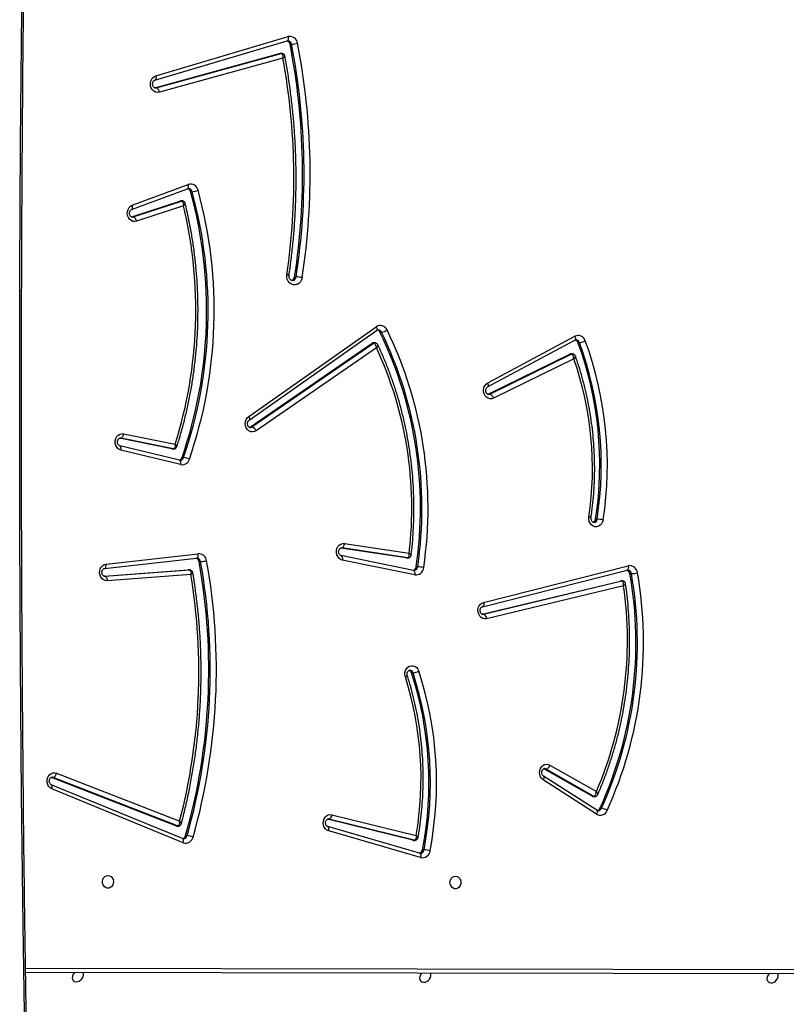
# Model space of a CAD drawing. Units: millimetres. Extents: x -7699 to 351495, y -3372 to 12499.
# Drawn here: x -968 to -453, y 7697 to 8358 of the extents above; entities that cross this region are included whole.
import ezdxf

# ---------------------------------------------------------------- set-up
doc = ezdxf.new("R2010")
doc.units = ezdxf.units.MM
doc.layers.add('Toestel 2D', color=7, linetype='Continuous', lineweight=20)

# ---------------------------------------------------------------- blocks, each defined once
blk = doc.blocks.new('3031-1')
at = {"color": 8, "linetype": 'Continuous', "lineweight": 25}
for p, q in [((2160.099, 870.826), (2089.886, 871.792)), ((2139.602, 861.065), (2139.649, 861.058)), ((2139.679, 861.063), (2139.602, 861.065)), ((2158.094, 858.047), (2158.166, 858.032)), ((2129.099, 847.445), (2129.052, 847.44)), ((2129.121, 847.439), (2129.052, 847.44)), ((2154.484, 844.584), (2154.46, 844.584)), ((2134.083, 843.589), (2134.105, 843.587)), ((2138.522, 842.871), (2138.551, 842.869)), ((2138.574, 842.87), (2138.522, 842.871)), ((2149.724, 836.078), (2149.753, 836.074)), ((2153.281, 835.324), (2153.319, 835.319)), ((2153.345, 835.323), (2153.281, 835.324)), ((2152.329, 820.486), (2152.267, 820.477)), ((2150.671, 811.831), (2150.617, 811.825))]:
    blk.add_line(p, q, dxfattribs=at)
at = {"color": 7, "linetype": 'Continuous', "lineweight": 25}
for p, q in [((2090.04, 872.09), (2160.099, 871.126)), ((2133.477, 863.724), (2139.627, 861.862)), ((2133.341, 863.208), (2133.241, 863.209)), ((2133.498, 863.439), (2133.541, 863.434)), ((2133.541, 863.434), (2139.69, 861.573)), ((2133.544, 863.433), (2133.541, 863.434)), ((2133.949, 862.563), (2133.849, 862.564)), ((2133.885, 862.559), (2139.602, 861.065)), ((2133.985, 862.558), (2133.885, 862.559)), ((2133.985, 862.558), (2139.702, 861.063)), ((2149.417, 862.535), (2158.188, 858.82)), ((2149.45, 862.257), (2158.221, 858.542)), ((2149.45, 862.257), (2149.453, 862.256)), ((2139.394, 860.774), (2133.762, 862.246)), ((2149.241, 862.066), (2149.141, 862.067)), ((2121.629, 860.942), (2125.177, 858.602)), ((2139.687, 861.574), (2139.69, 861.573)), ((2157.858, 857.766), (2149.63, 861.09)), ((2149.828, 861.415), (2149.728, 861.417)), ((2149.783, 861.406), (2158.094, 858.047)), ((2149.883, 861.404), (2149.783, 861.406)), ((2149.883, 861.404), (2158.194, 858.045)), ((2121.393, 860.561), (2121.293, 860.562)), ((2121.614, 860.689), (2125.162, 858.349)), ((2121.834, 859.77), (2121.734, 859.771)), ((2121.811, 859.75), (2124.982, 857.882)), ((2121.911, 859.748), (2121.811, 859.75)), ((2121.911, 859.748), (2125.082, 857.88)), ((2124.713, 857.616), (2121.618, 859.439)), ((2125.082, 857.88), (2124.982, 857.882)), ((2125.082, 857.88), (2125.129, 857.86)), ((2158.194, 858.045), (2158.094, 858.047)), ((2133.94, 851.303), (2133.84, 851.304)), ((2119.63, 845.632), (2128.853, 847.737)), ((2129.052, 847.44), (2119.741, 845.315)), ((2129.152, 847.439), (2119.841, 845.314)), ((2129.042, 846.639), (2119.3, 844.299)), ((2129.122, 846.929), (2119.38, 844.588)), ((2129.119, 846.928), (2129.122, 846.929)), ((2119.705, 845.311), (2119.805, 845.31)), ((2119.841, 845.314), (2119.741, 845.315)), ((2119.19, 844.827), (2119.091, 844.828)), ((2119.38, 844.588), (2119.383, 844.589)), ((2133.645, 844.738), (2138.496, 843.681)), ((2133.701, 844.444), (2133.731, 844.443)), ((2133.731, 844.443), (2138.583, 843.386)), ((2133.734, 844.442), (2133.731, 844.443)), ((2148.681, 844.535), (2154.297, 844.886)), ((2154.46, 844.584), (2148.768, 844.229)), ((2154.5, 844.579), (2148.868, 844.227)), ((2154.475, 844.584), (2154.46, 844.584)), ((2133.541, 844.197), (2133.441, 844.199)), ((2154.362, 843.769), (2148.167, 843.14)), ((2154.481, 844.065), (2148.287, 843.436)), ((2148.768, 844.229), (2148.756, 844.228)), ((2148.756, 844.228), (2148.856, 844.227)), ((2148.868, 844.227), (2148.768, 844.229)), ((2148.868, 844.227), (2148.856, 844.227)), ((2138.335, 842.576), (2134.003, 843.278)), ((2134.183, 843.587), (2134.083, 843.589)), ((2134.105, 843.587), (2138.522, 842.871)), ((2134.205, 843.585), (2134.105, 843.587)), ((2134.183, 843.587), (2134.205, 843.585)), ((2134.205, 843.585), (2138.587, 842.875)), ((2138.583, 843.386), (2138.579, 843.386)), ((2148.119, 843.675), (2148.019, 843.677)), ((2121.452, 841.139), (2121.352, 841.141)), ((2149.28, 837.14), (2153.279, 836.128)), ((2149.177, 836.665), (2149.077, 836.667)), ((2149.356, 836.847), (2153.355, 835.835)), ((2149.824, 836.076), (2149.724, 836.078)), ((2149.753, 836.074), (2153.281, 835.324)), ((2149.853, 836.073), (2149.753, 836.074)), ((2149.824, 836.076), (2149.853, 836.073)), ((2149.853, 836.073), (2153.358, 835.327)), ((2153.352, 835.836), (2153.355, 835.835)), ((2153.083, 835.031), (2149.626, 835.766)), ((2136.025, 829.468), (2144.182, 834.934)), ((2144.461, 834.673), (2136.227, 829.154)), ((2144.561, 834.671), (2136.327, 829.153)), ((2144.561, 834.671), (2144.461, 834.673)), ((2144.622, 834.699), (2144.561, 834.671)), ((2144.651, 834.214), (2136.008, 828.288)), ((2144.67, 833.969), (2136.027, 828.042)), ((2122.784, 830.363), (2128.211, 832.939)), ((2128.459, 832.66), (2122.951, 830.045)), ((2128.559, 832.658), (2123.051, 830.044)), ((2128.559, 832.658), (2128.459, 832.66)), ((2128.592, 832.671), (2128.559, 832.658)), ((2128.592, 831.911), (2122.696, 828.841)), ((2128.604, 832.175), (2122.708, 829.105)), ((2122.883, 830.03), (2122.983, 830.029)), ((2123.051, 830.044), (2122.951, 830.045)), ((2122.494, 829.269), (2122.394, 829.27)), ((2136.138, 829.127), (2136.238, 829.126)), ((2136.327, 829.153), (2136.227, 829.154)), ((2135.786, 828.409), (2135.686, 828.41)), ((2141.474, 824.627), (2141.374, 824.629)), ((2148.884, 819.763), (2152.049, 820.768)), ((2152.366, 819.974), (2148.588, 818.623)), ((2152.267, 820.477), (2149.018, 819.445)), ((2152.367, 820.475), (2149.118, 819.443)), ((2152.367, 820.475), (2152.267, 820.477)), ((2152.317, 819.693), (2148.539, 818.343)), ((2148.97, 819.437), (2149.07, 819.436)), ((2149.118, 819.443), (2149.018, 819.445)), ((2148.388, 818.824), (2148.288, 818.826)), ((2148.591, 818.624), (2148.588, 818.623)), ((2142.081, 809.938), (2150.41, 812.119)), ((2150.617, 811.825), (2142.202, 809.621)), ((2150.717, 811.823), (2142.302, 809.62)), ((2150.717, 811.823), (2150.617, 811.825)), ((2150.632, 811.02), (2141.723, 808.489)), ((2150.7, 811.306), (2141.791, 808.776)), ((2150.697, 811.305), (2150.7, 811.306)), ((2142.161, 809.616), (2142.261, 809.615)), ((2142.302, 809.62), (2142.202, 809.621)), ((2141.596, 809.005), (2141.496, 809.006)), ((2141.791, 808.776), (2141.794, 808.776))]:
    blk.add_line(p, q, dxfattribs=at)
at = {"color": 8, "linetype": 'Continuous', "lineweight": 25, "flags": 128}
for points in [[(2160.164, 882.887), (2160.2, 876.743), (2160.227, 867.976), (2160.224, 859.209), (2160.192, 850.441), (2160.13, 841.674), (2160.039, 832.907), (2159.919, 824.141), (2159.768, 815.374), (2159.589, 806.609), (2159.38, 797.844), (2159.142, 789.08), (2158.874, 780.317), (2158.668, 774.176)], [(2133.541, 863.434), (2133.533, 863.437), (2133.508, 863.454), (2133.489, 863.481), (2133.474, 863.518), (2133.466, 863.562), (2133.463, 863.612), (2133.467, 863.667), (2133.477, 863.724)], [(2133.848, 862.564), (2133.851, 862.564), (2133.885, 862.559)], [(2149.417, 862.535), (2149.402, 862.48), (2149.394, 862.427), (2149.392, 862.378), (2149.397, 862.335), (2149.408, 862.3), (2149.426, 862.274), (2149.449, 862.257), (2149.45, 862.257)], [(2139.627, 861.862), (2139.617, 861.805), (2139.613, 861.751), (2139.615, 861.7), (2139.624, 861.656), (2139.638, 861.62), (2139.658, 861.592), (2139.682, 861.576), (2139.687, 861.574)], [(2121.614, 860.689), (2121.602, 860.7), (2121.588, 860.724), (2121.582, 860.757), (2121.582, 860.797), (2121.591, 860.842), (2121.607, 860.891), (2121.629, 860.942)], [(2149.728, 861.417), (2149.749, 861.415), (2149.783, 861.406)], [(2125.16, 858.351), (2125.15, 858.36), (2125.136, 858.384), (2125.129, 858.417), (2125.13, 858.457), (2125.139, 858.502), (2125.154, 858.551), (2125.177, 858.602)], [(2158.188, 858.82), (2158.173, 858.765), (2158.165, 858.712), (2158.163, 858.663), (2158.168, 858.62), (2158.18, 858.585), (2158.197, 858.558), (2158.218, 858.543)], [(2124.982, 857.882), (2125.065, 857.854), (2125.081, 857.853)], [(2129.042, 846.639), (2129.035, 846.696), (2129.034, 846.752), (2129.039, 846.802), (2129.049, 846.846), (2129.066, 846.883), (2129.087, 846.909), (2129.112, 846.926), (2129.119, 846.928)], [(2119.741, 845.315), (2119.706, 845.311), (2119.705, 845.311)], [(2119.3, 844.299), (2119.293, 844.356), (2119.291, 844.411), (2119.296, 844.461), (2119.307, 844.506), (2119.323, 844.542), (2119.344, 844.569), (2119.37, 844.585), (2119.38, 844.588)], [(2133.731, 844.443), (2133.717, 844.447), (2133.692, 844.464), (2133.671, 844.492), (2133.654, 844.529), (2133.643, 844.574), (2133.638, 844.625), (2133.638, 844.681), (2133.645, 844.738)], [(2154.481, 844.065), (2154.461, 844.06), (2154.434, 844.044), (2154.41, 844.016), (2154.39, 843.979), (2154.375, 843.934), (2154.365, 843.883), (2154.36, 843.827), (2154.362, 843.769)], [(2138.579, 843.386), (2138.569, 843.39), (2138.544, 843.407), (2138.522, 843.435), (2138.506, 843.472), (2138.494, 843.517), (2138.489, 843.568), (2138.49, 843.623), (2138.496, 843.681)], [(2148.287, 843.436), (2148.267, 843.431), (2148.24, 843.415), (2148.216, 843.387), (2148.196, 843.35), (2148.18, 843.305), (2148.17, 843.254), (2148.166, 843.198), (2148.167, 843.14)], [(2149.28, 837.14), (2149.271, 837.083), (2149.269, 837.028), (2149.273, 836.977), (2149.284, 836.932), (2149.299, 836.896), (2149.32, 836.868), (2149.345, 836.851), (2149.356, 836.847)], [(2153.279, 836.128), (2153.27, 836.071), (2153.268, 836.016), (2153.272, 835.965), (2153.283, 835.921), (2153.298, 835.884), (2153.319, 835.856), (2153.344, 835.839), (2153.352, 835.836)], [(2144.578, 834.708), (2144.544, 834.706), (2144.461, 834.673)], [(2144.67, 833.969), (2144.647, 834.019), (2144.631, 834.067), (2144.622, 834.112), (2144.621, 834.151), (2144.627, 834.182), (2144.641, 834.206), (2144.649, 834.213)], [(2128.547, 832.679), (2128.545, 832.679), (2128.459, 832.66)], [(2128.592, 831.911), (2128.574, 831.964), (2128.563, 832.016), (2128.559, 832.063), (2128.561, 832.104), (2128.571, 832.137), (2128.587, 832.162), (2128.602, 832.174)], [(2122.696, 828.841), (2122.679, 828.895), (2122.667, 828.946), (2122.663, 828.993), (2122.665, 829.034), (2122.675, 829.068), (2122.691, 829.093), (2122.708, 829.105)], [(2136.027, 828.042), (2136.004, 828.093), (2135.988, 828.141), (2135.979, 828.185), (2135.978, 828.224), (2135.984, 828.256), (2135.998, 828.279), (2136.008, 828.288)], [(2152.364, 819.973), (2152.364, 819.973), (2152.34, 819.957), (2152.321, 819.93), (2152.308, 819.895), (2152.301, 819.852), (2152.3, 819.803), (2152.305, 819.749), (2152.317, 819.693)], [(2149.018, 819.445), (2148.985, 819.438), (2148.97, 819.437)], [(2148.588, 818.623), (2148.585, 818.622), (2148.561, 818.606), (2148.542, 818.58), (2148.529, 818.545), (2148.522, 818.502), (2148.521, 818.452), (2148.527, 818.399), (2148.539, 818.343)], [(2150.632, 811.02), (2150.623, 811.076), (2150.62, 811.131), (2150.623, 811.181), (2150.633, 811.225), (2150.648, 811.261), (2150.668, 811.288), (2150.693, 811.304), (2150.697, 811.305)], [(2142.202, 809.621), (2142.167, 809.616), (2142.161, 809.616)], [(2141.723, 808.489), (2141.713, 808.546), (2141.711, 808.601), (2141.714, 808.651), (2141.723, 808.695), (2141.738, 808.731), (2141.759, 808.757), (2141.783, 808.773), (2141.791, 808.776)]]:
    blk.add_lwpolyline(points, dxfattribs=at)
at = {"color": 7, "linetype": 'Continuous', "lineweight": 25, "flags": 128}
for points in [[(2110.301, 872.036), (2110.315, 872.147), (2110.294, 872.25), (2110.241, 872.334), (2110.161, 872.391), (2110.061, 872.418), (2109.949, 872.411), (2109.836, 872.371), (2109.732, 872.302), (2109.645, 872.209), (2109.585, 872.102), (2109.555, 871.989), (2109.558, 871.881), (2109.577, 871.821)], [(2133.632, 871.722), (2133.645, 871.834), (2133.624, 871.936), (2133.572, 872.02), (2133.492, 872.078), (2133.391, 872.104), (2133.28, 872.097), (2133.167, 872.057), (2133.062, 871.988), (2132.976, 871.896), (2132.915, 871.788), (2132.885, 871.675), (2132.889, 871.567), (2132.911, 871.5)], [(2156.962, 871.408), (2156.976, 871.52), (2156.955, 871.622), (2156.902, 871.706), (2156.822, 871.764), (2156.722, 871.79), (2156.61, 871.783), (2156.497, 871.743), (2156.393, 871.674), (2156.306, 871.582), (2156.246, 871.474), (2156.216, 871.361), (2156.22, 871.253), (2156.245, 871.179)], [(2131.152, 864.999), (2131.044, 865.019), (2130.946, 865.076), (2130.867, 865.163), (2130.813, 865.273), (2130.79, 865.397), (2130.8, 865.523), (2130.842, 865.641), (2130.912, 865.739), (2131.004, 865.809), (2131.109, 865.845), (2131.219, 865.843), (2131.323, 865.804), (2131.413, 865.732), (2131.48, 865.632), (2131.518, 865.513), (2131.524, 865.387), (2131.498, 865.264), (2131.442, 865.155), (2131.36, 865.07), (2131.261, 865.016), (2131.152, 864.999)], [(2154.49, 864.678), (2154.381, 864.698), (2154.283, 864.754), (2154.204, 864.842), (2154.151, 864.952), (2154.128, 865.076), (2154.138, 865.202), (2154.18, 865.32), (2154.249, 865.418), (2154.341, 865.488), (2154.446, 865.524), (2154.556, 865.522), (2154.66, 865.483), (2154.75, 865.411), (2154.817, 865.311), (2154.856, 865.192), (2154.862, 865.066), (2154.836, 864.943), (2154.78, 864.834), (2154.698, 864.749), (2154.598, 864.695), (2154.49, 864.678)], [(2133.949, 862.563), (2133.951, 862.563), (2133.985, 862.558)], [(2139.627, 861.862), (2139.743, 861.807), (2139.843, 861.721), (2139.92, 861.607), (2139.969, 861.474), (2139.987, 861.331), (2139.973, 861.187), (2139.928, 861.053), (2139.854, 860.936), (2139.756, 860.844), (2139.642, 860.784), (2139.518, 860.761), (2139.394, 860.774)], [(2149.828, 861.415), (2149.849, 861.414), (2149.883, 861.404)], [(2125.177, 858.602), (2125.276, 858.515), (2125.353, 858.402), (2125.402, 858.27), (2125.42, 858.127), (2125.406, 857.984), (2125.361, 857.85), (2125.288, 857.733), (2125.191, 857.641), (2125.078, 857.581), (2124.955, 857.556), (2124.831, 857.568), (2124.713, 857.616)], [(2158.188, 858.82), (2158.3, 858.753), (2158.392, 858.654), (2158.46, 858.532), (2158.497, 858.393), (2158.503, 858.248), (2158.475, 858.105), (2158.417, 857.976), (2158.333, 857.868), (2158.227, 857.789), (2158.107, 857.744), (2157.981, 857.736), (2157.858, 857.766)], [(2158.218, 858.543), (2158.22, 858.542), (2158.221, 858.542)], [(2134.358, 851.587), (2134.385, 851.445), (2134.379, 851.299), (2134.34, 851.159), (2134.272, 851.036), (2134.179, 850.937), (2134.066, 850.87), (2133.943, 850.838), (2133.816, 850.844), (2133.696, 850.888), (2133.589, 850.966), (2133.504, 851.073), (2133.446, 851.203)], [(2128.853, 847.737), (2128.979, 847.746), (2129.103, 847.718), (2129.216, 847.653), (2129.31, 847.558), (2129.38, 847.437), (2129.421, 847.299), (2129.429, 847.153), (2129.405, 847.01), (2129.349, 846.879), (2129.266, 846.769), (2129.161, 846.687), (2129.042, 846.639)], [(2119.841, 845.314), (2119.806, 845.31), (2119.805, 845.31)], [(2154.297, 844.886), (2154.422, 844.875), (2154.54, 844.827), (2154.643, 844.746), (2154.725, 844.638), (2154.781, 844.508), (2154.805, 844.366), (2154.797, 844.222), (2154.758, 844.084), (2154.689, 843.963), (2154.596, 843.866), (2154.484, 843.8), (2154.362, 843.769)], [(2154.46, 844.584), (2154.43, 844.59), (2154.401, 844.608), (2154.374, 844.636), (2154.35, 844.673), (2154.329, 844.719), (2154.313, 844.771), (2154.302, 844.827), (2154.297, 844.886)], [(2138.496, 843.681), (2138.615, 843.636), (2138.719, 843.558), (2138.803, 843.452), (2138.86, 843.324), (2138.888, 843.184), (2138.883, 843.04), (2138.847, 842.902), (2138.781, 842.779), (2138.691, 842.68), (2138.581, 842.61), (2138.46, 842.575), (2138.335, 842.576)], [(2138.522, 842.871), (2138.493, 842.866), (2138.462, 842.849), (2138.433, 842.822), (2138.406, 842.786), (2138.381, 842.741), (2138.361, 842.69), (2138.346, 842.634), (2138.335, 842.576)], [(2120.946, 841.198), (2120.986, 841.336), (2121.055, 841.459), (2121.15, 841.556), (2121.262, 841.622), (2121.386, 841.653), (2121.512, 841.645), (2121.632, 841.601), (2121.738, 841.522), (2121.822, 841.414), (2121.88, 841.284), (2121.906, 841.142), (2121.9, 840.996)], [(2153.279, 836.128), (2153.396, 836.079), (2153.499, 835.997), (2153.58, 835.887), (2153.634, 835.757), (2153.657, 835.615), (2153.648, 835.471), (2153.607, 835.334), (2153.537, 835.213), (2153.443, 835.118), (2153.331, 835.053), (2153.208, 835.023), (2153.083, 835.031)], [(2144.182, 834.934), (2144.298, 834.99), (2144.423, 835.01), (2144.549, 834.992), (2144.665, 834.937), (2144.766, 834.849), (2144.843, 834.734), (2144.892, 834.6), (2144.909, 834.456), (2144.893, 834.311), (2144.846, 834.176), (2144.77, 834.059), (2144.67, 833.969)], [(2128.211, 832.939), (2128.333, 832.977), (2128.458, 832.977), (2128.579, 832.94), (2128.688, 832.869), (2128.777, 832.768), (2128.84, 832.643), (2128.874, 832.504), (2128.876, 832.36), (2128.846, 832.219), (2128.786, 832.092), (2128.699, 831.987), (2128.592, 831.911)], [(2140.969, 824.686), (2141.011, 824.834), (2141.085, 824.964), (2141.185, 825.068), (2141.305, 825.139), (2141.437, 825.173), (2141.571, 825.166), (2141.699, 825.119), (2141.813, 825.036), (2141.904, 824.922), (2141.966, 824.785), (2141.996, 824.634), (2141.991, 824.478)], [(2152.049, 820.768), (2152.173, 820.788), (2152.297, 820.771), (2152.414, 820.717), (2152.514, 820.631), (2152.592, 820.518), (2152.642, 820.385), (2152.661, 820.242), (2152.647, 820.098), (2152.602, 819.963), (2152.529, 819.845), (2152.432, 819.753), (2152.317, 819.693)], [(2149.118, 819.443), (2149.085, 819.436), (2149.07, 819.436)], [(2150.41, 812.119), (2150.537, 812.133), (2150.662, 812.108), (2150.777, 812.048), (2150.875, 811.955), (2150.949, 811.835), (2150.993, 811.698), (2151.006, 811.552), (2150.985, 811.408), (2150.933, 811.274), (2150.853, 811.16), (2150.75, 811.073), (2150.632, 811.02)], [(2142.302, 809.62), (2142.267, 809.615), (2142.261, 809.615)]]:
    blk.add_lwpolyline(points, dxfattribs=at)
at = {"color": 7, "linetype": 'Continuous', "lineweight": 25}
for centre, radius, start, end in [((2109.808, 872.175), 0.513, 315.1689, 344.2648), ((2133.138, 871.861), 0.513, 314.08171, 344.2573), ((2156.464, 871.55), 0.518, 313.12061, 344.12732), ((2133.357, 863.214), 0.523, 76.72993, 172.90202), ((2156.551, 858.418), 24.206, 168.4157, 197.34323), ((2156.617, 858.417), 23.862, 168.4156, 197.34376), ((2133.388, 865.251), 2.047, 254.42386, 265.88632), ((2156.717, 858.416), 23.862, 168.41589, 197.34335), ((2133.62, 863.162), 0.283, 106.77916, 170.71157), ((2149.242, 862.058), 0.508, 69.88188, 167.72987), ((2149.506, 861.997), 0.274, 103.63614, 165.62117), ((2155.894, 858.138), 22.51, 169.48347, 196.91749), ((2188.064, 850.46), 41.025, 163.4208, 189.59753), ((2188.13, 850.459), 40.68, 163.42084, 189.59746), ((2188.23, 850.458), 40.68, 163.42081, 189.59749), ((2149.281, 863.468), 1.408, 247.61205, 264.25777), ((2121.369, 860.528), 0.489, 57.85244, 158.35735), ((2139.718, 860.761), 0.324, 110.93162, 177.79848), ((2187.915, 850.589), 39.698, 164.66117, 188.77197), ((2145.509, 849.143), 27.177, 154.81486, 189.25102), ((2145.59, 849.14), 26.848, 154.82269, 189.24322), ((2145.691, 849.139), 26.849, 154.82294, 189.24289), ((2121.428, 861.473), 0.921, 236.16258, 261.54455), ((2121.636, 860.453), 0.266, 103.11554, 156.11072), ((2121.831, 859.615), 0.155, 59.27972, 88.96641), ((2145.191, 848.998), 25.782, 156.10887, 187.50155), ((2125.102, 857.491), 0.408, 107.07038, 162.18535), ((2158.213, 857.707), 0.36, 109.19539, 170.61761), ((2133.943, 850.084), 1.224, 94.85076, 113.99005), ((2134.167, 851.365), 0.236, 195.29381, 253.15964), ((2129.176, 847.739), 0.324, 180.42159, 247.43898), ((2119.18, 842.598), 2.232, 92.29914, 102.81466), ((2119.21, 844.818), 0.527, 184.72594, 279.82635), ((2119.471, 844.86), 0.283, 186.78731, 252.71471), ((2133.567, 844.21), 0.533, 81.59274, 175.43993), ((2133.824, 844.165), 0.285, 105.63359, 173.46521), ((2160.094, 839.945), 27.399, 170.95405, 205.22979), ((2133.599, 846.925), 2.731, 258.0835, 266.67824), ((2160.148, 839.942), 27.044, 170.94397, 205.23992), ((2160.248, 839.94), 27.044, 170.944, 205.23989), ((2159.447, 839.95), 25.661, 172.54874, 204.11082), ((2148.109, 841.554), 2.124, 92.42609, 103.4727), ((2148.146, 843.674), 0.535, 185.82207, 272.25931), ((2148.393, 843.707), 0.277, 186.55024, 255.05548), ((2144.752, 837.222), 24.135, 170.51787, 199.52166), ((2121.507, 843.699), 2.563, 257.3691, 266.52697), ((2144.819, 837.221), 23.793, 170.51785, 199.52163), ((2144.919, 837.22), 23.792, 170.51775, 199.52192), ((2121.698, 841.108), 0.248, 107.86176, 172.81209), ((2143.985, 837.479), 22.363, 170.95173, 198.55417), ((2149.177, 836.64), 0.511, 78.45577, 163.67794), ((2177.48, 826.472), 30.583, 160.29584, 194.64357), ((2177.547, 826.471), 30.241, 160.29629, 194.64301), ((2177.647, 826.469), 30.241, 160.29619, 194.64311), ((2149.214, 837.836), 1.177, 243.40059, 263.30449), ((2149.436, 836.582), 0.272, 104.8376, 162.10168), ((2178.118, 826.426), 29.983, 161.84965, 192.84076), ((2153.396, 835.032), 0.313, 111.5475, 180.32991), ((2144.593, 835.093), 0.441, 201.19165, 252.6918), ((2128.588, 833.024), 0.386, 192.6699, 250.50001), ((2122.984, 830.185), 0.156, 269.57881, 295.38529), ((2122.501, 828.177), 1.099, 95.56138, 116.87619), ((2122.75, 829.351), 0.269, 197.66579, 255.95759), ((2122.483, 829.29), 0.497, 195.49912, 295.48222), ((2136.239, 829.282), 0.157, 269.64275, 304.22689), ((2135.797, 827.552), 0.865, 97.37001, 124.36659), ((2135.759, 828.447), 0.486, 201.89448, 303.5506), ((2136.027, 828.516), 0.264, 203.9426, 253.52872), ((2185.867, 817.167), 45.524, 170.49198, 190.40494), ((2185.929, 817.166), 45.176, 170.49138, 190.40557), ((2186.03, 817.164), 45.176, 170.49154, 190.4055), ((2141.531, 827.172), 2.548, 257.26115, 266.4725), ((2141.753, 824.594), 0.281, 104.66364, 173.2988), ((2186.134, 817.481), 44.694, 170.99321, 189.71629), ((2152.393, 820.798), 0.346, 185.05942, 248.56622), ((2148.39, 817.387), 1.443, 94.03846, 110.28745), ((2148.392, 818.832), 0.511, 190.3698, 286.71151), ((2148.656, 818.883), 0.274, 192.36765, 255.17159), ((2150.742, 812.132), 0.332, 182.21347, 247.84398), ((2141.591, 807.027), 1.981, 92.73225, 104.57664), ((2141.611, 808.999), 0.522, 185.9738, 282.3278), ((2141.874, 809.044), 0.281, 188.08892, 252.80972)]:
    blk.add_arc(centre, radius, start, end, dxfattribs=at)
at = {"color": 8, "linetype": 'Continuous', "lineweight": 25}
for centre, radius, start, end in [((2133.512, 863.168), 0.274, 92.79672, 171.27968), ((2149.4, 862.003), 0.267, 92.40626, 166.08656), ((2121.529, 860.462), 0.257, 90.77107, 156.93351), ((2121.732, 859.619), 0.152, 59.01006, 89.33919), ((2134.058, 851.358), 0.225, 193.91708, 267.54944), ((2119.359, 844.853), 0.27, 185.35752, 266.09587), ((2133.712, 844.175), 0.272, 92.22099, 174.98779), ((2148.288, 843.705), 0.271, 186.10346, 266.18956), ((2121.586, 841.118), 0.235, 91.9836, 174.37727), ((2121.923, 841.334), 0.339, 239.92618, 266.01012), ((2149.33, 836.587), 0.266, 92.13882, 162.46638), ((2122.884, 830.186), 0.156, 269.32659, 295.29221), ((2122.644, 829.347), 0.262, 197.09785, 267.16255), ((2136.139, 829.282), 0.156, 269.30309, 304.33161), ((2135.92, 828.511), 0.255, 203.26656, 267.50024), ((2141.642, 824.603), 0.27, 91.81988, 174.58396), ((2148.546, 818.876), 0.262, 191.01508, 267.25003), ((2141.762, 809.037), 0.268, 186.61495, 266.39874)]:
    blk.add_arc(centre, radius, start, end, dxfattribs=at)
at = {"color": 7, "linetype": 'Continuous', "lineweight": 25}
for points, knots in [([(2160.043, 883.03), (2160.047, 882.432), (2160.072, 879.13), (2160.099, 873.124), (2160.114, 865.013), (2160.103, 856.901), (2160.067, 848.789), (2160.006, 840.677), (2159.92, 832.565), (2159.808, 824.454), (2159.671, 816.343), (2159.509, 808.233), (2159.322, 800.123), (2159.109, 792.014), (2158.871, 783.906), (2158.679, 777.913), (2158.564, 774.624), (2158.543, 774.037)], [0, 0, 0, 0, 0.016466, 0.090879, 0.165291, 0.239703, 0.314115, 0.388527, 0.462939, 0.537351, 0.611763, 0.686175, 0.760587, 0.834999, 0.909411, 0.983824, 1, 1, 1, 1]), ([(2133.634, 862.386), (2133.613, 862.275), (2133.544, 861.905), (2133.447, 861.271), (2133.351, 860.484), (2133.284, 859.692), (2133.243, 858.899), (2133.23, 858.105), (2133.245, 857.31), (2133.287, 856.517), (2133.356, 855.727), (2133.453, 854.941), (2133.577, 854.16), (2133.727, 853.385), (2133.905, 852.618), (2134.073, 851.989), (2134.185, 851.618), (2134.222, 851.497)], [0, 0, 0, 0, 0.0307874, 0.1026492, 0.1745217, 0.2463878, 0.3182573, 0.3901313, 0.4620028, 0.5338732, 0.6057435, 0.677615, 0.7494876, 0.8213612, 0.8932253, 0.9650959, 1, 1, 1, 1]), ([(2133.848, 862.563), (2133.825, 862.561), (2133.777, 862.559), (2133.71, 862.522), (2133.662, 862.468), (2133.639, 862.419), (2133.636, 862.392), (2133.635, 862.385)], [0, 0, 0, 0, 0.219614, 0.47491, 0.727097, 0.931379, 1, 1, 1, 1]), ([(2133.762, 862.246), (2133.762, 862.247), (2133.759, 862.282), (2133.758, 862.36), (2133.778, 862.456), (2133.811, 862.519), (2133.846, 862.553), (2133.872, 862.557), (2133.885, 862.559)], [0, 0, 0, 0, 0.002389, 0.225156, 0.480396, 0.681544, 0.836182, 1, 1, 1, 1]), ([(2149.389, 862.269), (2149.392, 862.269), (2149.412, 862.272), (2149.432, 862.264), (2149.45, 862.257)], [0, 0, 0, 0, 0.125013, 1, 1, 1, 1]), ([(2139.69, 861.573), (2139.696, 861.571), (2139.717, 861.564), (2139.754, 861.539), (2139.798, 861.485), (2139.83, 861.409), (2139.841, 861.321), (2139.83, 861.234), (2139.799, 861.158), (2139.755, 861.101), (2139.707, 861.069), (2139.673, 861.057), (2139.653, 861.059), (2139.649, 861.06)], [0, 0, 0, 0, 0.043819, 0.149893, 0.247543, 0.35048, 0.450254, 0.549055, 0.647657, 0.747463, 0.851357, 0.96492, 1, 1, 1, 1]), ([(2149.516, 861.254), (2149.477, 861.115), (2149.347, 860.642), (2149.143, 859.828), (2148.915, 858.811), (2148.713, 857.786), (2148.539, 856.755), (2148.391, 855.718), (2148.271, 854.677), (2148.178, 853.633), (2148.112, 852.585), (2148.074, 851.536), (2148.063, 850.486), (2148.079, 849.437), (2148.123, 848.389), (2148.194, 847.342), (2148.293, 846.299), (2148.409, 845.322), (2148.504, 844.695), (2148.547, 844.412)], [0, 0, 0, 0, 0.0257283, 0.0873086, 0.1488867, 0.2104717, 0.272051, 0.3336344, 0.3952156, 0.4567938, 0.5183799, 0.5799623, 0.6415408, 0.7031264, 0.7647077, 0.82629, 0.8878731, 0.9494563, 1, 1, 1, 1]), ([(2149.728, 861.415), (2149.707, 861.414), (2149.661, 861.413), (2149.595, 861.379), (2149.546, 861.327), (2149.522, 861.282), (2149.517, 861.259), (2149.516, 861.254)], [0, 0, 0, 0, 0.212529, 0.483593, 0.74085, 0.954183, 1, 1, 1, 1]), ([(2149.63, 861.09), (2149.63, 861.091), (2149.631, 861.127), (2149.638, 861.205), (2149.667, 861.303), (2149.705, 861.366), (2149.744, 861.4), (2149.77, 861.404), (2149.783, 861.406)], [0, 0, 0, 0, 0.002173, 0.227222, 0.48314, 0.68372, 0.837239, 1, 1, 1, 1]), ([(2121.525, 860.716), (2121.54, 860.716), (2121.569, 860.715), (2121.599, 860.698), (2121.614, 860.689)], [0, 0, 0, 0, 0.5200261, 1, 1, 1, 1]), ([(2121.531, 859.639), (2121.484, 859.535), (2121.323, 859.178), (2121.067, 858.558), (2120.771, 857.776), (2120.502, 856.981), (2120.257, 856.176), (2120.039, 855.361), (2119.847, 854.537), (2119.682, 853.706), (2119.544, 852.868), (2119.433, 852.025), (2119.349, 851.178), (2119.292, 850.328), (2119.263, 849.476), (2119.261, 848.624), (2119.286, 847.773), (2119.34, 846.923), (2119.41, 846.165), (2119.471, 845.693), (2119.495, 845.501)], [0, 0, 0, 0, 0.024121, 0.082607, 0.141095, 0.199589, 0.258083, 0.316576, 0.375072, 0.433565, 0.49206, 0.550564, 0.609059, 0.667558, 0.726058, 0.78456, 0.84306, 0.901558, 0.960057, 1, 1, 1, 1]), ([(2121.734, 859.769), (2121.715, 859.769), (2121.668, 859.768), (2121.604, 859.735), (2121.555, 859.688), (2121.538, 859.653), (2121.531, 859.638)], [0, 0, 0, 0, 0.220761, 0.540326, 0.812134, 1, 1, 1, 1]), ([(2121.811, 859.75), (2121.797, 859.748), (2121.771, 859.744), (2121.727, 859.71), (2121.68, 859.647), (2121.64, 859.551), (2121.624, 859.475), (2121.618, 859.44), (2121.618, 859.439)], [0, 0, 0, 0, 0.164927, 0.320885, 0.522763, 0.777358, 0.99779, 1, 1, 1, 1]), ([(2125.162, 858.349), (2125.168, 858.345), (2125.189, 858.33), (2125.225, 858.289), (2125.259, 858.216), (2125.274, 858.128), (2125.265, 858.04), (2125.237, 857.962), (2125.194, 857.902), (2125.146, 857.867), (2125.109, 857.853), (2125.088, 857.855), (2125.081, 857.856)], [0, 0, 0, 0, 0.047503, 0.156038, 0.270327, 0.380449, 0.489342, 0.597965, 0.707608, 0.821138, 0.944351, 1, 1, 1, 1]), ([(2158.221, 858.542), (2158.227, 858.539), (2158.248, 858.529), (2158.285, 858.499), (2158.326, 858.439), (2158.352, 858.36), (2158.357, 858.271), (2158.341, 858.186), (2158.305, 858.114), (2158.259, 858.063), (2158.21, 858.039), (2158.182, 858.026), (2158.166, 858.032), (2158.166, 858.032)], [0, 0, 0, 0, 0.045084, 0.151568, 0.251335, 0.356568, 0.459451, 0.561617, 0.663899, 0.767941, 0.877513, 0.999415, 1, 1, 1, 1]), ([(2134.22, 851.502), (2134.223, 851.49), (2134.234, 851.453), (2134.24, 851.381), (2134.225, 851.296), (2134.192, 851.222), (2134.146, 851.169), (2134.098, 851.141), (2134.067, 851.131), (2134.05, 851.134), (2134.048, 851.135)], [0, 0, 0, 0, 0.063019, 0.209734, 0.356129, 0.502716, 0.651629, 0.807514, 0.979803, 1, 1, 1, 1]), ([(2129.099, 847.443), (2129.114, 847.442), (2129.143, 847.441), (2129.191, 847.411), (2129.236, 847.359), (2129.27, 847.285), (2129.284, 847.198), (2129.275, 847.11), (2129.246, 847.032), (2129.203, 846.974), (2129.159, 846.941), (2129.133, 846.932), (2129.122, 846.929)], [0, 0, 0, 0, 0.116157, 0.22225, 0.319841, 0.422452, 0.521719, 0.619726, 0.717614, 0.816394, 0.91884, 1, 1, 1, 1]), ([(2119.497, 845.502), (2119.499, 845.483), (2119.506, 845.44), (2119.545, 845.38), (2119.605, 845.333), (2119.663, 845.312), (2119.696, 845.313), (2119.705, 845.314)], [0, 0, 0, 0, 0.1870698, 0.4234119, 0.6751937, 0.9178606, 1, 1, 1, 1]), ([(2119.63, 845.632), (2119.63, 845.631), (2119.625, 845.595), (2119.622, 845.517), (2119.638, 845.42), (2119.669, 845.356), (2119.703, 845.322), (2119.728, 845.317), (2119.741, 845.315)], [0, 0, 0, 0, 0.002198, 0.22862, 0.484852, 0.684906, 0.837738, 1, 1, 1, 1]), ([(2119.38, 844.588), (2119.373, 844.586), (2119.36, 844.583), (2119.347, 844.586), (2119.341, 844.587)], [0, 0, 0, 0, 0.542465, 1, 1, 1, 1]), ([(2148.549, 844.412), (2148.55, 844.399), (2148.555, 844.362), (2148.588, 844.305), (2148.645, 844.256), (2148.706, 844.23), (2148.743, 844.231), (2148.756, 844.231)], [0, 0, 0, 0, 0.1301157, 0.3727634, 0.6299343, 0.873534, 1, 1, 1, 1]), ([(2148.768, 844.229), (2148.754, 844.231), (2148.728, 844.236), (2148.696, 844.273), (2148.671, 844.337), (2148.665, 844.431), (2148.674, 844.502), (2148.681, 844.535), (2148.681, 844.535)], [0, 0, 0, 0, 0.171817, 0.335661, 0.541628, 0.791796, 0.997751, 1, 1, 1, 1]), ([(2154.466, 844.584), (2154.471, 844.584), (2154.493, 844.585), (2154.529, 844.575), (2154.577, 844.541), (2154.621, 844.484), (2154.65, 844.407), (2154.66, 844.319), (2154.647, 844.232), (2154.614, 844.158), (2154.569, 844.104), (2154.522, 844.073), (2154.495, 844.068), (2154.481, 844.065)], [0, 0, 0, 0, 0.041218, 0.155382, 0.252585, 0.343009, 0.438298, 0.531049, 0.622929, 0.714807, 0.807883, 0.905233, 1, 1, 1, 1]), ([(2133.868, 843.4), (2133.853, 843.285), (2133.801, 842.888), (2133.733, 842.208), (2133.674, 841.358), (2133.643, 840.507), (2133.639, 839.655), (2133.662, 838.803), (2133.713, 837.953), (2133.791, 837.106), (2133.896, 836.263), (2134.029, 835.425), (2134.188, 834.594), (2134.374, 833.77), (2134.586, 832.954), (2134.825, 832.149), (2135.089, 831.354), (2135.38, 830.571), (2135.663, 829.873), (2135.859, 829.441), (2135.941, 829.26)], [0, 0, 0, 0, 0.023928, 0.082305, 0.140687, 0.19907, 0.257455, 0.315837, 0.374218, 0.4326, 0.490984, 0.549366, 0.60775, 0.666131, 0.724515, 0.782894, 0.841277, 0.899655, 0.958031, 1, 1, 1, 1]), ([(2134.082, 843.588), (2134.059, 843.586), (2134.009, 843.583), (2133.941, 843.544), (2133.894, 843.488), (2133.872, 843.436), (2133.869, 843.408), (2133.869, 843.4)], [0, 0, 0, 0, 0.227758, 0.472823, 0.72206, 0.921698, 1, 1, 1, 1]), ([(2134.105, 843.587), (2134.092, 843.585), (2134.067, 843.581), (2134.034, 843.547), (2134.005, 843.484), (2133.993, 843.389), (2133.998, 843.313), (2134.003, 843.278), (2134.003, 843.278)], [0, 0, 0, 0, 0.164928, 0.320974, 0.522781, 0.777415, 0.997786, 1, 1, 1, 1]), ([(2138.583, 843.386), (2138.588, 843.384), (2138.609, 843.379), (2138.646, 843.358), (2138.692, 843.308), (2138.727, 843.236), (2138.743, 843.149), (2138.736, 843.06), (2138.709, 842.982), (2138.666, 842.921), (2138.618, 842.884), (2138.58, 842.869), (2138.558, 842.87), (2138.551, 842.87)], [0, 0, 0, 0, 0.042958, 0.149232, 0.245733, 0.347256, 0.445068, 0.54153, 0.637761, 0.734809, 0.8351, 0.943522, 1, 1, 1, 1]), ([(2121.577, 841.351), (2121.591, 841.35), (2121.62, 841.348), (2121.666, 841.32), (2121.712, 841.27), (2121.746, 841.197), (2121.761, 841.115), (2121.756, 841.063), (2121.754, 841.041)], [0, 0, 0, 0, 0.184227, 0.364371, 0.529317, 0.702934, 0.870498, 1, 1, 1, 1]), ([(2121.754, 841.041), (2121.733, 840.903), (2121.672, 840.505), (2121.592, 839.843), (2121.523, 839.053), (2121.482, 838.262), (2121.469, 837.469), (2121.483, 836.676), (2121.524, 835.885), (2121.593, 835.096), (2121.688, 834.311), (2121.812, 833.532), (2121.961, 832.759), (2122.138, 831.993), (2122.341, 831.236), (2122.525, 830.633), (2122.644, 830.284), (2122.679, 830.181)], [0, 0, 0, 0, 0.037909, 0.1096, 0.181289, 0.252978, 0.324669, 0.396362, 0.468052, 0.539747, 0.611442, 0.683135, 0.754827, 0.826517, 0.898211, 0.969899, 1, 1, 1, 1]), ([(2149.32, 836.85), (2149.327, 836.85), (2149.339, 836.852), (2149.351, 836.849), (2149.356, 836.847)], [0, 0, 0, 0, 0.582598, 1, 1, 1, 1]), ([(2149.515, 835.927), (2149.476, 835.811), (2149.343, 835.409), (2149.135, 834.714), (2148.899, 833.84), (2148.69, 832.956), (2148.508, 832.065), (2148.352, 831.167), (2148.224, 830.264), (2148.122, 829.356), (2148.048, 828.445), (2148.001, 827.531), (2147.982, 826.617), (2147.99, 825.702), (2148.025, 824.788), (2148.088, 823.876), (2148.178, 822.968), (2148.295, 822.063), (2148.44, 821.164), (2148.595, 820.346), (2148.712, 819.83), (2148.763, 819.609)], [0, 0, 0, 0, 0.022448, 0.077513, 0.132581, 0.187653, 0.242724, 0.297793, 0.352867, 0.407938, 0.463013, 0.518082, 0.57316, 0.628231, 0.683304, 0.738382, 0.793454, 0.848524, 0.903599, 0.958674, 1, 1, 1, 1]), ([(2149.724, 836.077), (2149.699, 836.075), (2149.648, 836.071), (2149.581, 836.032), (2149.535, 835.98), (2149.521, 835.942), (2149.516, 835.927)], [0, 0, 0, 0, 0.269703, 0.552885, 0.820896, 1, 1, 1, 1]), ([(2149.626, 835.766), (2149.626, 835.767), (2149.624, 835.799), (2149.624, 835.871), (2149.642, 835.965), (2149.675, 836.031), (2149.713, 836.068), (2149.74, 836.072), (2149.753, 836.074)], [0, 0, 0, 0, 0.002408, 0.202593, 0.450698, 0.658248, 0.825378, 1, 1, 1, 1]), ([(2153.355, 835.835), (2153.361, 835.834), (2153.381, 835.828), (2153.418, 835.805), (2153.464, 835.754), (2153.497, 835.68), (2153.512, 835.592), (2153.503, 835.504), (2153.474, 835.427), (2153.431, 835.368), (2153.383, 835.332), (2153.346, 835.319), (2153.325, 835.321), (2153.319, 835.321)], [0, 0, 0, 0, 0.043275, 0.149428, 0.246392, 0.348459, 0.447177, 0.54462, 0.641839, 0.73993, 0.84168, 0.95217, 1, 1, 1, 1]), ([(2144.578, 834.706), (2144.592, 834.705), (2144.619, 834.704), (2144.665, 834.677), (2144.711, 834.628), (2144.746, 834.556), (2144.762, 834.468), (2144.755, 834.38), (2144.728, 834.301), (2144.689, 834.245), (2144.662, 834.223), (2144.651, 834.214)], [0, 0, 0, 0, 0.117889, 0.239449, 0.350373, 0.467122, 0.579583, 0.690465, 0.801196, 0.912718, 1, 1, 1, 1]), ([(2128.547, 832.677), (2128.551, 832.678), (2128.572, 832.681), (2128.606, 832.667), (2128.654, 832.632), (2128.697, 832.574), (2128.725, 832.496), (2128.733, 832.407), (2128.718, 832.321), (2128.684, 832.248), (2128.642, 832.199), (2128.616, 832.182), (2128.604, 832.175)], [0, 0, 0, 0, 0.033972, 0.164475, 0.275458, 0.379197, 0.488544, 0.595128, 0.700929, 0.806693, 0.914072, 1, 1, 1, 1]), ([(2122.68, 830.182), (2122.686, 830.166), (2122.7, 830.127), (2122.746, 830.076), (2122.811, 830.037), (2122.86, 830.034), (2122.882, 830.032)], [0, 0, 0, 0, 0.18887, 0.463154, 0.752616, 1, 1, 1, 1]), ([(2122.784, 830.363), (2122.784, 830.363), (2122.786, 830.327), (2122.796, 830.249), (2122.829, 830.151), (2122.871, 830.087), (2122.911, 830.052), (2122.937, 830.047), (2122.951, 830.045)], [0, 0, 0, 0, 0.002378, 0.224917, 0.480267, 0.681292, 0.836152, 1, 1, 1, 1]), ([(2135.942, 829.26), (2135.949, 829.245), (2135.966, 829.208), (2136.017, 829.162), (2136.079, 829.13), (2136.121, 829.131), (2136.138, 829.131)], [0, 0, 0, 0, 0.2006326, 0.4954702, 0.8058075, 1, 1, 1, 1]), ([(2136.025, 829.468), (2136.025, 829.467), (2136.031, 829.431), (2136.051, 829.354), (2136.095, 829.258), (2136.143, 829.195), (2136.188, 829.161), (2136.214, 829.156), (2136.227, 829.154)], [0, 0, 0, 0, 0.002406, 0.228437, 0.484641, 0.684718, 0.837683, 1, 1, 1, 1]), ([(2122.708, 829.105), (2122.701, 829.102), (2122.674, 829.089), (2122.649, 829.088), (2122.631, 829.087)], [0, 0, 0, 0, 0.276206, 1, 1, 1, 1]), ([(2136.008, 828.288), (2136, 828.283), (2135.973, 828.266), (2135.94, 828.255), (2135.915, 828.258), (2135.909, 828.259)], [0, 0, 0, 0, 0.2167026, 0.7916206, 1, 1, 1, 1]), ([(2141.634, 824.87), (2141.646, 824.87), (2141.675, 824.87), (2141.723, 824.847), (2141.777, 824.8), (2141.821, 824.727), (2141.847, 824.637), (2141.85, 824.563), (2141.845, 824.522), (2141.844, 824.513)], [0, 0, 0, 0, 0.122107, 0.29952, 0.459997, 0.629676, 0.791608, 0.950662, 1, 1, 1, 1]), ([(2141.845, 824.521), (2141.82, 824.358), (2141.737, 823.831), (2141.618, 822.934), (2141.497, 821.83), (2141.403, 820.723), (2141.337, 819.614), (2141.298, 818.502), (2141.286, 817.39), (2141.302, 816.279), (2141.345, 815.168), (2141.416, 814.059), (2141.513, 812.953), (2141.639, 811.851), (2141.783, 810.799), (2141.898, 810.117), (2141.952, 809.798)], [0, 0, 0, 0, 0.033439, 0.108501, 0.183564, 0.25863, 0.333701, 0.40876, 0.48383, 0.558894, 0.633961, 0.709026, 0.784093, 0.859157, 0.934227, 1, 1, 1, 1]), ([(2141.849, 824.52), (2141.848, 824.519), (2141.844, 824.516), (2141.875, 824.505), (2141.926, 824.492), (2141.97, 824.482), (2141.989, 824.479), (2141.991, 824.478)], [0, 0, 0, 0, 0.148173, 0.468615, 0.788955, 0.972273, 1, 1, 1, 1]), ([(2152.329, 820.483), (2152.34, 820.483), (2152.365, 820.484), (2152.408, 820.462), (2152.455, 820.416), (2152.493, 820.347), (2152.513, 820.261), (2152.51, 820.172), (2152.485, 820.091), (2152.445, 820.027), (2152.402, 819.989), (2152.377, 819.978), (2152.366, 819.974)], [0, 0, 0, 0, 0.087739, 0.2015557, 0.3040939, 0.4120006, 0.5150842, 0.6164768, 0.7175761, 0.8191908, 0.9236752, 1, 1, 1, 1]), ([(2148.764, 819.609), (2148.768, 819.592), (2148.777, 819.551), (2148.82, 819.495), (2148.884, 819.453), (2148.939, 819.435), (2148.967, 819.438), (2148.97, 819.438)], [0, 0, 0, 0, 0.181598, 0.434735, 0.70423, 0.970746, 1, 1, 1, 1]), ([(2149.018, 819.445), (2149.005, 819.447), (2148.979, 819.451), (2148.942, 819.487), (2148.907, 819.551), (2148.885, 819.649), (2148.882, 819.726), (2148.884, 819.762), (2148.884, 819.763)], [0, 0, 0, 0, 0.164213, 0.319486, 0.52082, 0.775965, 0.997621, 1, 1, 1, 1]), ([(2148.588, 818.623), (2148.581, 818.621), (2148.562, 818.615), (2148.544, 818.616), (2148.533, 818.617)], [0, 0, 0, 0, 0.384154, 1, 1, 1, 1]), ([(2150.671, 811.828), (2150.685, 811.828), (2150.713, 811.827), (2150.759, 811.801), (2150.806, 811.751), (2150.842, 811.679), (2150.859, 811.591), (2150.853, 811.502), (2150.827, 811.421), (2150.785, 811.358), (2150.739, 811.321), (2150.712, 811.311), (2150.7, 811.306)], [0, 0, 0, 0, 0.1033664, 0.2117407, 0.310651, 0.4148172, 0.5149404, 0.6138269, 0.7123443, 0.8115797, 0.9137742, 1, 1, 1, 1]), ([(2141.953, 809.799), (2141.957, 809.781), (2141.965, 809.739), (2142.005, 809.68), (2142.067, 809.635), (2142.124, 809.615), (2142.155, 809.618), (2142.161, 809.618)], [0, 0, 0, 0, 0.185693, 0.428818, 0.687645, 0.939206, 1, 1, 1, 1]), ([(2142.202, 809.621), (2142.189, 809.623), (2142.163, 809.628), (2142.128, 809.663), (2142.096, 809.727), (2142.077, 809.824), (2142.078, 809.902), (2142.081, 809.938), (2142.081, 809.938)], [0, 0, 0, 0, 0.163188, 0.317252, 0.51812, 0.773774, 0.997616, 1, 1, 1, 1]), ([(2141.791, 808.776), (2141.783, 808.774), (2141.768, 808.77), (2141.753, 808.772), (2141.746, 808.773)], [0, 0, 0, 0, 0.467609, 1, 1, 1, 1])]:
    blk.add_open_spline(points, degree=3, knots=knots, dxfattribs=at)
at = {"color": 8, "linetype": 'Continuous', "lineweight": 25}
for points, knots in [([(2133.762, 862.246), (2133.762, 862.246), (2133.748, 862.256), (2133.722, 862.274), (2133.676, 862.312), (2133.637, 862.354), (2133.635, 862.376), (2133.633, 862.386)], [0, 0, 0, 0, 0.003388, 0.170208, 0.332643, 0.708579, 1, 1, 1, 1]), ([(2149.63, 861.09), (2149.63, 861.091), (2149.605, 861.112), (2149.556, 861.159), (2149.519, 861.216), (2149.509, 861.246), (2149.515, 861.255), (2149.515, 861.255)], [0, 0, 0, 0, 0.003411, 0.331644, 0.705134, 0.997721, 1, 1, 1, 1]), ([(2121.618, 859.439), (2121.618, 859.44), (2121.596, 859.465), (2121.556, 859.521), (2121.527, 859.588), (2121.522, 859.628), (2121.53, 859.637), (2121.531, 859.638)], [0, 0, 0, 0, 0.003201, 0.316969, 0.679568, 0.967044, 1, 1, 1, 1]), ([(2134.225, 851.498), (2134.224, 851.5), (2134.219, 851.509), (2134.247, 851.532), (2134.295, 851.559), (2134.336, 851.578), (2134.354, 851.586), (2134.358, 851.587)], [0, 0, 0, 0, 0.167847, 0.48084, 0.793857, 0.9543, 1, 1, 1, 1]), ([(2119.63, 845.632), (2119.63, 845.632), (2119.615, 845.623), (2119.588, 845.605), (2119.54, 845.57), (2119.5, 845.531), (2119.496, 845.51), (2119.495, 845.501)], [0, 0, 0, 0, 0.003403, 0.17336, 0.338764, 0.717232, 1, 1, 1, 1]), ([(2148.681, 844.535), (2148.68, 844.535), (2148.654, 844.521), (2148.603, 844.486), (2148.557, 844.444), (2148.541, 844.419), (2148.546, 844.412), (2148.547, 844.412)], [0, 0, 0, 0, 0.0033987, 0.3081258, 0.6781268, 0.9830284, 1, 1, 1, 1]), ([(2134.003, 843.278), (2134.003, 843.278), (2133.975, 843.293), (2133.923, 843.329), (2133.873, 843.372), (2133.869, 843.391), (2133.867, 843.4)], [0, 0, 0, 0, 0.003451, 0.329849, 0.707135, 1, 1, 1, 1]), ([(2149.626, 835.766), (2149.626, 835.767), (2149.604, 835.786), (2149.558, 835.829), (2149.52, 835.883), (2149.508, 835.917), (2149.515, 835.925), (2149.516, 835.927)], [0, 0, 0, 0, 0.003456, 0.294717, 0.655544, 0.957263, 1, 1, 1, 1]), ([(2122.679, 830.181), (2122.678, 830.182), (2122.672, 830.19), (2122.68, 830.227), (2122.714, 830.289), (2122.76, 830.338), (2122.784, 830.363), (2122.784, 830.363)], [0, 0, 0, 0, 0.017769, 0.307697, 0.675564, 0.996627, 1, 1, 1, 1]), ([(2136.025, 829.468), (2136.025, 829.467), (2136.014, 829.453), (2135.994, 829.427), (2135.958, 829.371), (2135.935, 829.312), (2135.931, 829.271), (2135.94, 829.261), (2135.941, 829.26)], [0, 0, 0, 0, 0.00335, 0.1658252, 0.3238798, 0.6858112, 0.9684732, 1, 1, 1, 1]), ([(2148.884, 819.763), (2148.884, 819.762), (2148.859, 819.741), (2148.807, 819.7), (2148.768, 819.646), (2148.756, 819.616), (2148.761, 819.608), (2148.762, 819.608)], [0, 0, 0, 0, 0.003502, 0.328132, 0.701599, 0.996503, 1, 1, 1, 1]), ([(2141.951, 809.798), (2141.952, 809.808), (2141.955, 809.83), (2142.002, 809.881), (2142.054, 809.92), (2142.081, 809.938), (2142.081, 809.938)], [0, 0, 0, 0, 0.2887153, 0.6661176, 0.9965518, 1, 1, 1, 1])]:
    blk.add_open_spline(points, degree=3, knots=knots, dxfattribs=at)
blk = doc.blocks.new('VPL-16-3031-1-GM')
at = {"layer": 'Toestel 2D', "xscale": 10, "yscale": 10, "zscale": 10, "rotation": 180.684123942369}
blk.add_blockref('3031-1', (20531.76, 16686.44), dxfattribs=at)

msp = doc.modelspace()

# ---------------------------------------------------------------- block references
msp.add_blockref('VPL-16-3031-1-GM', (0, 0))

doc.saveas('drawing.dxf')
